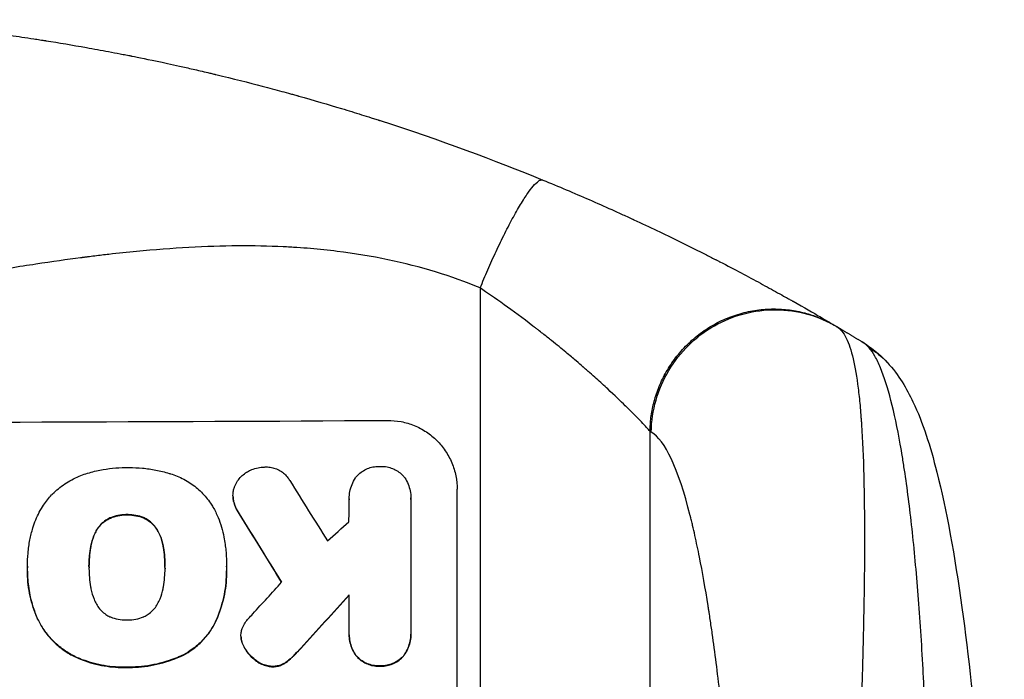
# Model space of a CAD drawing. Units: millimetres. Extents: x -3210 to 3346, y -4513 to 3657.
# Drawn here: x -387 to -212, y 1708 to 1826 of the extents above; entities that cross this region are included whole.
import ezdxf

# ---------------------------------------------------------------- set-up
doc = ezdxf.new("R2010")
doc.units = ezdxf.units.MM
doc.header["$LTSCALE"] = 20
doc.layers.add('2d', color=230, linetype='Continuous')

msp = doc.modelspace()

# ---------------------------------------------------------------- linework, layer by layer
at = {"layer": '2d'}
for p, q in [((-304.75, 1777.83), (-304.75, 1430.63)), ((-274.54, 1752.33), (-274.54, 1432.19)), ((-308.85, 1680.23), (-308.85, 1742.01)), ((-348.72, 1740.85), (-348.72, 1740.91)), ((-348.61, 1739.84), (-348.61, 1739.89)), ((-328.05, 1740.29), (-328.05, 1740.35)), ((-317.09, 1740.22), (-317.09, 1716.53)), ((-317.08, 1740.44), (-317.08, 1740.5)), ((-347.62, 1737.63), (-347.62, 1737.68)), ((-370.64, 1736.86), (-370.64, 1736.91)), ((-367.59, 1737.45), (-367.59, 1737.5)), ((-364.55, 1736.88), (-364.55, 1736.93)), ((-373.04, 1734.62), (-373.04, 1734.67)), ((-362.13, 1734.66), (-362.13, 1734.71)), ((-374.07, 1731.54), (-374.07, 1731.59)), ((-361.09, 1731.59), (-361.09, 1731.64)), ((-385.3, 1727.47), (-385.3, 1727.52)), ((-385.29, 1728.31), (-385.29, 1728.36)), ((-374.33, 1728.05), (-374.33, 1728.1)), ((-360.82, 1728.1), (-360.82, 1728.15)), ((-349.86, 1728.26), (-349.86, 1728.32)), ((-349.85, 1727.45), (-349.85, 1727.51)), ((-328.04, 1716.47), (-328.04, 1723.22)), ((-383.47, 1718.93), (-383.47, 1718.98)), ((-351.83, 1718.41), (-351.83, 1718.46)), ((-347.3, 1715.9), (-347.3, 1715.95)), ((-347.27, 1715.39), (-347.27, 1715.44)), ((-328.05, 1716.13), (-328.05, 1716.18)), ((-317.08, 1716.18), (-317.08, 1716.23)), ((-346.74, 1713.92), (-346.74, 1713.97)), ((-336.67, 1713.71), (-336.67, 1713.77)), ((-376.51, 1712.06), (-376.51, 1712.11)), ((-357.94, 1712.32), (-357.94, 1712.37)), ((-344.55, 1711.46), (-344.55, 1711.51)), ((-338.25, 1712.06), (-338.25, 1712.11)), ((-326.65, 1712.19), (-326.65, 1712.24)), ((-318.47, 1712.24), (-318.47, 1712.29)), ((-367.59, 1710.33), (-367.59, 1710.38)), ((-341.67, 1710.45), (-341.67, 1710.5)), ((-339.52, 1711.05), (-339.52, 1711.1)), ((-322.56, 1710.55), (-322.56, 1710.6))]:
    msp.add_line(p, q, dxfattribs=at)
at = {"layer": '2d', "extrusion": (0, 0, -1)}
for centre, major_axis, ratio, start_param, end_param in [((-243.38, 1754.44), (-11.03, -10.16), 0.979529, 2.859425, 3.141577), ((-444.45, 1951.4), (-1096.7, 1774.2), 0.014477, 4.593676, 4.600589), ((-444.45, 1653.24), (-1096.63, -1198.58), 0.023864, 4.632152, 4.640052)]:
    msp.add_ellipse(centre, major_axis=major_axis, ratio=ratio, start_param=start_param, end_param=end_param, dxfattribs=at)
at = {"layer": '2d'}
for centre, major_axis, ratio, start_param, end_param in [((-444.45, 1811.37), (1098, 0), 0.052336, 4.599906, 4.824872), ((-444.45, 1971.04), (-1096.7, 1766.33), 0.01457, 1.690885, 1.697019), ((-444.45, 1951.4), (1097.7, -1775.82), 0.014477, 4.824108, 4.830997), ((-444.45, 1690.72), (-1096.63, -968.41), 0.029425, 1.647579, 1.651092), ((-444.45, 1667.66), (-1096.63, -1209.71), 0.023624, 1.635339, 1.640039), ((-444.45, 1653.24), (1097.63, 1199.67), 0.023864, 4.784636, 4.792529)]:
    msp.add_ellipse(centre, major_axis=major_axis, ratio=ratio, start_param=start_param, end_param=end_param, dxfattribs=at)
for points, knots in [([(-413.59, 1825.56), (-408.83, 1825.19), (-403.81, 1824.72), (-395.91, 1823.8), (-393.21, 1823.46), (-389.07, 1822.89), (-386.97, 1822.59), (-384.49, 1822.22), (-383.24, 1822.02), (-382.61, 1821.92), (-382.3, 1821.87), (-382.14, 1821.85), (-382.06, 1821.84), (-382.02, 1821.83), (-382, 1821.83), (-381.99, 1821.83), (-381.99, 1821.83), (-379.72, 1821.47), (-377.32, 1821.06), (-373.5, 1820.38), (-372.19, 1820.14), (-370.17, 1819.76), (-369.15, 1819.57), (-367.93, 1819.33), (-367.32, 1819.21), (-367.01, 1819.15), (-366.86, 1819.12), (-366.78, 1819.1), (-366.74, 1819.1), (-366.72, 1819.09), (-366.71, 1819.09), (-366.71, 1819.09), (-366.7, 1819.09), (-365.62, 1818.87), (-363.83, 1818.51), (-360.09, 1817.71), (-358.66, 1817.4), (-356.26, 1816.86), (-355.42, 1816.67), (-354.09, 1816.36), (-353.41, 1816.2), (-352.59, 1816.01), (-352.17, 1815.91), (-351.96, 1815.86), (-351.85, 1815.83), (-351.8, 1815.82), (-351.78, 1815.81), (-351.76, 1815.81), (-351.75, 1815.81), (-348.7, 1815.07), (-345.95, 1814.38), (-342.28, 1813.41), (-341.13, 1813.11), (-339.51, 1812.67), (-338.99, 1812.52), (-338.24, 1812.32), (-337.87, 1812.21), (-337.45, 1812.1), (-337.24, 1812.04), (-337.14, 1812.01), (-337.09, 1811.99), (-337.06, 1811.99), (-337.05, 1811.98), (-337.05, 1811.98), (-337.04, 1811.98), (-334.36, 1811.23), (-331.81, 1810.48), (-328.18, 1809.39), (-327, 1809.02), (-325.28, 1808.48), (-324.43, 1808.22), (-323.46, 1807.91), (-322.98, 1807.76), (-322.74, 1807.68), (-322.62, 1807.64), (-322.56, 1807.62), (-322.54, 1807.61), (-322.52, 1807.61), (-322.52, 1807.61), (-311.82, 1804.16), (-302.2, 1800.57), (-293.61, 1797.04)], [0, 0, 0, 0, 0.125, 0.125, 0.1875, 0.1875, 0.21875, 0.234375, 0.242187, 0.246094, 0.248047, 0.249023, 0.249512, 0.249756, 0.249878, 0.249878, 0.25, 0.25, 0.3125, 0.3125, 0.34375, 0.34375, 0.359375, 0.367187, 0.371094, 0.373047, 0.374023, 0.374512, 0.374756, 0.374878, 0.374939, 0.374939, 0.375, 0.375, 0.4375, 0.4375, 0.46875, 0.46875, 0.484375, 0.484375, 0.492187, 0.496094, 0.498047, 0.499023, 0.499512, 0.499756, 0.499878, 0.499878, 0.5, 0.5, 0.5625, 0.5625, 0.59375, 0.59375, 0.609375, 0.609375, 0.617187, 0.621094, 0.623047, 0.624023, 0.624512, 0.624756, 0.624878, 0.624878, 0.625, 0.625, 0.6875, 0.6875, 0.71875, 0.71875, 0.734375, 0.742187, 0.746094, 0.748047, 0.749023, 0.749512, 0.749756, 0.749756, 0.75, 0.75, 1, 1, 1, 1]), ([(-293.61, 1797.04), (-290.81, 1795.89), (-288.05, 1794.73), (-284, 1792.96), (-282, 1792.07), (-279.69, 1791.02), (-278.54, 1790.5), (-277.97, 1790.24), (-277.69, 1790.11), (-277.55, 1790.04), (-277.49, 1790.01), (-277.45, 1789.99), (-277.43, 1789.98), (-274.61, 1788.68), (-271.93, 1787.4), (-268.1, 1785.52), (-266.86, 1784.9), (-265.03, 1783.99), (-264.13, 1783.53), (-263.1, 1783), (-262.59, 1782.74), (-262.34, 1782.61), (-262.21, 1782.55), (-262.15, 1782.51), (-262.12, 1782.5), (-262.1, 1782.49), (-262.1, 1782.49), (-259.46, 1781.13), (-257.07, 1779.85), (-253.82, 1778.09), (-252.8, 1777.53), (-251.34, 1776.73), (-250.63, 1776.33), (-249.85, 1775.89), (-249.46, 1775.68), (-249.27, 1775.57), (-249.18, 1775.51), (-249.13, 1775.49), (-249.11, 1775.48), (-249.1, 1775.47), (-249.09, 1775.47), (-247.1, 1774.34), (-245.48, 1773.41), (-242.97, 1771.94), (-242.07, 1771.41), (-241.53, 1771.09)], [0, 0, 0, 0, 0.125, 0.125, 0.1875, 0.21875, 0.234375, 0.242188, 0.246094, 0.248047, 0.249023, 0.249023, 0.25, 0.25, 0.375, 0.375, 0.4375, 0.4375, 0.46875, 0.484375, 0.492188, 0.496094, 0.498047, 0.499023, 0.499512, 0.499512, 0.5, 0.5, 0.625, 0.625, 0.6875, 0.6875, 0.71875, 0.734375, 0.742188, 0.746094, 0.748047, 0.749023, 0.749512, 0.749512, 0.75, 0.75, 0.875, 0.875, 1, 1, 1, 1]), ([(-304.75, 1777.83), (-309.85, 1779.96), (-315.31, 1781.64), (-324.07, 1783.47), (-327.09, 1783.97), (-331.74, 1784.54), (-334.11, 1784.79), (-336.93, 1785), (-338.35, 1785.08), (-339.07, 1785.12), (-339.43, 1785.14), (-339.61, 1785.15), (-339.7, 1785.16), (-339.75, 1785.16), (-339.76, 1785.16), (-339.78, 1785.16), (-339.79, 1785.16), (-344.95, 1785.41), (-350.54, 1785.36), (-359.56, 1784.87), (-362.67, 1784.63), (-367.5, 1784.17), (-369.95, 1783.91), (-372.88, 1783.57), (-374.37, 1783.38), (-375.11, 1783.29), (-375.49, 1783.24), (-375.67, 1783.21), (-375.77, 1783.2), (-375.82, 1783.19), (-375.84, 1783.19), (-375.85, 1783.19), (-375.86, 1783.19), (-378.21, 1782.88), (-380.85, 1782.5), (-385.26, 1781.84), (-386.81, 1781.6), (-389.24, 1781.22), (-390.48, 1781.02), (-391.97, 1780.78), (-392.74, 1780.66), (-393.12, 1780.59), (-393.31, 1780.56), (-393.41, 1780.55), (-393.46, 1780.54), (-393.48, 1780.54), (-393.49, 1780.53), (-393.5, 1780.53), (-393.5, 1780.53), (-398.71, 1779.68), (-402.76, 1779.03), (-407.07, 1778.33), (-408.22, 1778.14), (-409.51, 1777.94), (-409.86, 1777.88), (-410.28, 1777.82), (-410.47, 1777.79), (-410.64, 1777.76), (-410.71, 1777.75), (-410.74, 1777.74), (-410.76, 1777.74), (-410.76, 1777.74), (-410.77, 1777.74), (-410.77, 1777.74), (-410.77, 1777.74), (-410.77, 1777.74), (-410.77, 1777.74), (-414, 1777.24), (-417.02, 1776.81), (-421.26, 1776.26), (-422.62, 1776.09), (-424.59, 1775.87), (-425.55, 1775.76), (-426.65, 1775.64), (-427.18, 1775.59), (-427.45, 1775.56), (-427.58, 1775.55), (-427.65, 1775.54), (-427.68, 1775.54), (-427.7, 1775.54), (-427.71, 1775.54), (-427.71, 1775.54), (-430.72, 1775.24), (-433.62, 1775.01), (-437.79, 1774.79), (-439.16, 1774.73), (-441.83, 1774.66), (-443.14, 1774.64), (-446.97, 1774.64), (-449.63, 1774.72), (-453.78, 1774.94), (-455.9, 1775.08), (-458.43, 1775.3), (-459.72, 1775.42), (-460.37, 1775.48), (-460.69, 1775.51), (-460.85, 1775.53), (-460.93, 1775.54), (-460.97, 1775.54), (-460.99, 1775.54), (-461, 1775.54), (-461.01, 1775.55), (-463.39, 1775.79), (-465.98, 1776.09), (-470.18, 1776.65), (-471.63, 1776.85), (-473.89, 1777.18), (-475.04, 1777.35), (-476.41, 1777.56), (-477.11, 1777.66), (-477.45, 1777.72), (-477.63, 1777.75), (-477.72, 1777.76), (-477.76, 1777.77), (-477.78, 1777.77), (-477.8, 1777.77), (-477.8, 1777.77), (-477.8, 1777.77), (-477.81, 1777.77), (-478.01, 1777.81), (-479.54, 1778.06), (-483.84, 1778.76), (-485.61, 1779.05), (-488.76, 1779.57), (-489.89, 1779.75), (-491.71, 1780.05), (-492.66, 1780.21), (-493.81, 1780.4), (-494.4, 1780.5), (-494.7, 1780.54), (-494.85, 1780.57), (-494.93, 1780.58), (-494.97, 1780.59), (-494.98, 1780.59), (-494.99, 1780.59), (-495, 1780.59), (-498.51, 1781.17), (-501.74, 1781.68), (-506.15, 1782.35), (-507.55, 1782.56), (-509.54, 1782.84), (-510.51, 1782.98), (-511.6, 1783.13), (-512.13, 1783.2), (-512.39, 1783.23), (-512.52, 1783.25), (-512.59, 1783.26), (-512.62, 1783.26), (-512.64, 1783.27), (-512.65, 1783.27), (-512.65, 1783.27), (-519.51, 1784.17), (-525.97, 1784.78), (-535.05, 1785.27), (-537.98, 1785.35), (-542.22, 1785.38), (-544.3, 1785.36), (-546.67, 1785.3), (-547.83, 1785.25), (-548.41, 1785.23), (-548.7, 1785.21), (-548.84, 1785.21), (-548.91, 1785.2), (-548.95, 1785.2), (-548.97, 1785.2), (-548.98, 1785.2), (-548.98, 1785.2), (-562.25, 1784.54), (-573.97, 1782.09), (-584.15, 1777.83)], [0, 0, 0, 0, 0.0625, 0.0625, 0.09375, 0.09375, 0.109375, 0.117187, 0.121094, 0.123047, 0.124023, 0.124512, 0.124756, 0.124878, 0.124939, 0.124939, 0.125, 0.125, 0.1875, 0.1875, 0.21875, 0.21875, 0.234375, 0.242187, 0.246094, 0.248047, 0.249023, 0.249512, 0.249756, 0.249878, 0.249939, 0.249939, 0.25, 0.25, 0.28125, 0.28125, 0.296875, 0.296875, 0.304687, 0.308594, 0.310547, 0.311523, 0.312012, 0.312256, 0.312378, 0.312439, 0.312469, 0.312469, 0.3125, 0.3125, 0.34375, 0.34375, 0.359375, 0.359375, 0.367187, 0.367187, 0.371094, 0.373047, 0.374023, 0.374512, 0.374756, 0.374878, 0.374939, 0.374969, 0.374985, 0.374985, 0.375, 0.375, 0.40625, 0.40625, 0.421875, 0.421875, 0.429687, 0.433594, 0.435547, 0.436523, 0.437012, 0.437256, 0.437378, 0.437439, 0.437439, 0.4375, 0.4375, 0.46875, 0.46875, 0.484375, 0.484375, 0.5, 0.5, 0.53125, 0.53125, 0.546875, 0.554687, 0.558594, 0.560547, 0.561523, 0.562012, 0.562256, 0.562378, 0.562439, 0.562439, 0.5625, 0.5625, 0.59375, 0.59375, 0.609375, 0.609375, 0.617187, 0.621094, 0.623047, 0.624023, 0.624512, 0.624756, 0.624878, 0.624939, 0.624969, 0.624985, 0.624985, 0.625, 0.625, 0.65625, 0.65625, 0.671875, 0.671875, 0.679687, 0.679687, 0.683594, 0.685547, 0.686523, 0.687012, 0.687256, 0.687378, 0.687439, 0.687469, 0.687469, 0.6875, 0.6875, 0.71875, 0.71875, 0.734375, 0.734375, 0.742187, 0.746094, 0.748047, 0.749023, 0.749512, 0.749756, 0.749878, 0.749939, 0.749939, 0.75, 0.75, 0.8125, 0.8125, 0.84375, 0.84375, 0.859375, 0.867187, 0.871094, 0.873047, 0.874023, 0.874512, 0.874756, 0.874878, 0.874939, 0.874939, 0.875, 0.875, 1, 1, 1, 1]), ([(-274.54, 1752.33), (-274.83, 1752.68), (-275.33, 1753.24), (-276.41, 1754.37), (-276.83, 1754.8), (-277.55, 1755.52), (-277.8, 1755.78), (-278.21, 1756.18), (-278.41, 1756.38), (-278.66, 1756.63), (-278.79, 1756.75), (-278.86, 1756.81), (-278.89, 1756.85), (-278.91, 1756.86), (-278.91, 1756.87), (-278.92, 1756.87), (-278.92, 1756.88), (-279.78, 1757.71), (-280.81, 1758.71), (-282.68, 1760.44), (-283.35, 1761.05), (-284.46, 1762.04), (-284.84, 1762.38), (-285.43, 1762.9), (-285.73, 1763.17), (-286.1, 1763.48), (-286.28, 1763.64), (-286.37, 1763.72), (-286.42, 1763.77), (-286.44, 1763.79), (-286.45, 1763.8), (-286.46, 1763.8), (-286.46, 1763.8), (-286.46, 1763.8), (-286.77, 1764.08), (-287.18, 1764.43), (-288.19, 1765.3), (-288.8, 1765.82), (-290.25, 1767.03), (-291.09, 1767.71), (-292.54, 1768.87), (-293.05, 1769.28), (-293.88, 1769.93), (-294.16, 1770.15), (-294.6, 1770.49), (-294.82, 1770.66), (-295.08, 1770.86), (-295.22, 1770.96), (-295.28, 1771.02), (-295.32, 1771.04), (-295.33, 1771.05), (-295.34, 1771.06), (-295.35, 1771.06), (-297.17, 1772.47), (-298.9, 1773.73), (-302.05, 1775.99), (-303.49, 1776.98), (-304.75, 1777.83)], [0, 0, 0, 0, 0.125, 0.125, 0.1875, 0.1875, 0.21875, 0.21875, 0.234375, 0.242187, 0.246094, 0.248047, 0.249023, 0.249512, 0.249756, 0.249756, 0.25, 0.25, 0.375, 0.375, 0.4375, 0.4375, 0.46875, 0.46875, 0.484375, 0.492187, 0.496094, 0.498047, 0.499023, 0.499512, 0.499756, 0.499878, 0.499878, 0.5, 0.5, 0.5625, 0.5625, 0.625, 0.625, 0.6875, 0.6875, 0.71875, 0.71875, 0.734375, 0.734375, 0.742187, 0.746094, 0.748047, 0.749023, 0.749512, 0.749756, 0.749756, 0.75, 0.75, 0.875, 0.875, 1, 1, 1, 1]), ([(-274.31, 1752.2), (-274.28, 1754.11), (-273.99, 1756.02), (-272.94, 1759.71), (-272.17, 1761.49), (-270.21, 1764.78), (-269.02, 1766.31), (-266.28, 1768.99), (-264.73, 1770.16), (-261.41, 1772.05), (-259.62, 1772.77), (-255.93, 1773.74), (-254.03, 1773.97), (-250.23, 1773.95), (-248.33, 1773.68), (-244.68, 1772.67), (-242.92, 1771.92), (-241.29, 1770.95)], [0, 0, 0, 0, 0.125, 0.125, 0.25, 0.25, 0.375, 0.375, 0.5, 0.5, 0.625, 0.625, 0.75, 0.75, 0.875, 0.875, 1, 1, 1, 1]), ([(-241.29, 1770.95), (-240.66, 1770.58), (-240.12, 1769.89), (-239.16, 1767.96), (-238.75, 1766.72), (-238.04, 1763.72), (-237.75, 1761.97), (-237.38, 1759.03), (-237.27, 1757.99), (-237.12, 1756.36), (-237.08, 1755.8), (-237.01, 1754.95), (-236.98, 1754.52), (-236.94, 1754.01), (-236.92, 1753.75), (-236.91, 1753.62), (-236.91, 1753.55), (-236.91, 1753.52), (-236.91, 1753.51), (-236.91, 1753.5), (-236.91, 1753.49), (-236.72, 1750.72), (-236.59, 1747.68), (-236.42, 1741.16), (-236.38, 1737.67), (-236.37, 1730.32), (-236.4, 1726.46), (-236.5, 1720.44), (-236.54, 1718.4), (-236.61, 1715.29), (-236.64, 1714.25), (-236.68, 1712.67), (-236.7, 1711.87), (-236.73, 1710.95), (-236.74, 1710.48), (-236.75, 1710.25), (-236.75, 1710.13), (-236.75, 1710.07), (-236.75, 1710.05), (-236.75, 1710.03), (-236.75, 1710.02), (-236.89, 1705.05), (-237.07, 1699.93), (-237.47, 1689.48), (-237.69, 1684.15), (-238.18, 1673.35), (-238.44, 1667.89), (-238.99, 1656.91), (-239.28, 1651.39), (-239.86, 1640.34), (-240.17, 1634.82), (-240.77, 1623.81), (-241.08, 1618.32), (-241.68, 1607.41), (-241.98, 1602), (-242.57, 1591.25), (-242.86, 1585.91), (-243.14, 1580.63)], [0, 0, 0, 0, 0.0625, 0.0625, 0.125, 0.125, 0.1875, 0.1875, 0.21875, 0.21875, 0.234375, 0.234375, 0.242187, 0.246094, 0.248047, 0.249023, 0.249512, 0.249756, 0.249878, 0.249878, 0.25, 0.25, 0.3125, 0.3125, 0.375, 0.375, 0.4375, 0.4375, 0.46875, 0.46875, 0.484375, 0.484375, 0.492188, 0.496094, 0.498047, 0.499023, 0.499512, 0.499756, 0.499878, 0.499878, 0.5, 0.5, 0.5625, 0.5625, 0.625, 0.625, 0.6875, 0.6875, 0.75, 0.75, 0.8125, 0.8125, 0.875, 0.875, 0.9375, 0.9375, 1, 1, 1, 1]), ([(-227.81, 1554.8), (-227.25, 1566.45), (-226.73, 1578.03), (-225.83, 1601), (-225.45, 1612.39), (-225.05, 1629.27), (-224.95, 1634.87), (-224.83, 1643.22), (-224.8, 1645.99), (-224.76, 1651.51), (-224.74, 1654.27), (-224.71, 1667.91), (-224.83, 1678.4), (-225.23, 1693.39), (-225.4, 1698.27), (-225.66, 1704.2), (-225.71, 1705.38), (-225.83, 1707.72), (-225.89, 1708.88), (-226.08, 1712.33), (-226.21, 1714.57), (-226.65, 1721.15), (-226.98, 1725.32), (-227.71, 1733.21), (-228.11, 1736.92), (-228.78, 1742.14), (-229.01, 1743.82), (-229.38, 1746.24), (-229.5, 1747.03), (-229.75, 1748.56), (-229.88, 1749.31), (-230.53, 1752.96), (-231.08, 1755.55), (-232.25, 1760.08), (-232.87, 1762.02), (-233.84, 1764.39), (-234.18, 1765.09), (-234.86, 1766.3), (-235.2, 1766.81), (-235.55, 1767.21)], [0, 0, 0, 0, 0.0347101, 0.0347101, 0.0694201, 0.0694201, 0.0867751, 0.0867751, 0.0954527, 0.0954527, 0.1041302, 0.1041302, 0.1388402, 0.1388402, 0.1561953, 0.1561953, 0.160534, 0.160534, 0.1648728, 0.1648728, 0.1735503, 0.1735503, 0.1909053, 0.1909053, 0.2082603, 0.2082603, 0.2169379, 0.2169379, 0.2212766, 0.2212766, 0.2256154, 0.2256154, 0.2429704, 0.2429704, 0.2603254, 0.2603254, 0.2690029, 0.2690029, 0.2776804, 0.2776804, 0.2776804, 0.2776804]), ([(-232.35, 1764.61), (-230.2, 1762.28), (-228.88, 1759.94), (-225.96, 1753.81), (-224.69, 1749.76), (-221.78, 1738.32), (-220.32, 1730.2), (-217.85, 1712.4), (-216.81, 1702.78), (-215.03, 1682.01), (-214.29, 1670.73), (-213.05, 1646.59), (-212.58, 1633.58), (-211.87, 1605.8), (-211.66, 1590.91), (-211.52, 1568.68), (-211.5, 1561.35), (-211.5, 1554.02)], [0, 0, 0, 0, 1.717494, 1.717494, 4.438229, 4.438229, 8.357718, 8.357718, 12.029476, 12.029476, 15.808651, 15.808651, 19.870618, 19.870618, 24.367461, 24.367461, 26.570843, 26.570843, 26.570843, 26.570843]), ([(-321.2, 1754.27), (-320.43, 1754.27), (-319.63, 1754.2), (-318.03, 1753.9), (-317.24, 1753.67), (-315.72, 1753.05), (-314.99, 1752.66), (-313.64, 1751.76), (-313.02, 1751.25), (-311.92, 1750.16), (-311.41, 1749.55), (-310.5, 1748.21), (-310.11, 1747.48), (-309.48, 1745.97), (-309.24, 1745.18), (-308.93, 1743.59), (-308.85, 1742.78), (-308.85, 1742.01)], [-18.6773, -18.6773, -18.6773, -18.6773, -16.338205, -16.338205, -13.999109, -13.999109, -11.660013, -11.660013, -9.320917, -9.320917, -6.990688, -6.990688, -4.660459, -4.660459, -2.330229, -2.330229, 0, 0, 0, 0]), ([(-256.69, 1579.96), (-256.69, 1591.79), (-256.83, 1608.72), (-257.23, 1627.04), (-257.49, 1635.84), (-257.64, 1640.15), (-257.71, 1642.28), (-257.75, 1643.35), (-257.77, 1643.87), (-257.78, 1644.14), (-257.79, 1644.27), (-257.79, 1644.33), (-257.79, 1644.36), (-257.79, 1644.38), (-258.19, 1654.93), (-258.95, 1669.75), (-260.11, 1685.33), (-260.76, 1692.7), (-261.1, 1696.27), (-261.27, 1698.03), (-261.35, 1698.78), (-261.4, 1699.28), (-261.42, 1699.52), (-261.86, 1703.76), (-262.51, 1709.44), (-263.33, 1715.54), (-263.76, 1718.45), (-263.98, 1719.88), (-264.09, 1720.58), (-264.14, 1720.93), (-264.16, 1721.08), (-264.18, 1721.18), (-264.19, 1721.23), (-264.69, 1724.39), (-265.45, 1728.72), (-266.4, 1733.2), (-266.88, 1735.29), (-267.12, 1736.3), (-267.25, 1736.8), (-267.31, 1737.05), (-267.34, 1737.17), (-267.35, 1737.22), (-267.36, 1737.26), (-267.37, 1737.27), (-269.52, 1745.76), (-271.84, 1750.72), (-274.31, 1752.2)], [0, 0, 0, 0, 0.125, 0.1875, 0.21875, 0.234375, 0.242187, 0.246094, 0.248047, 0.249023, 0.249512, 0.249756, 0.249756, 0.25, 0.25, 0.375, 0.4375, 0.46875, 0.484375, 0.492187, 0.496094, 0.496094, 0.5, 0.5, 0.5625, 0.59375, 0.609375, 0.617187, 0.621094, 0.623047, 0.624023, 0.624023, 0.625, 0.625, 0.6875, 0.71875, 0.734375, 0.742187, 0.746094, 0.748047, 0.749023, 0.749512, 0.749512, 0.75, 0.75, 1, 1, 1, 1]), ([(-380.98, 1741.01), (-380.92, 1741.07), (-380.86, 1741.13), (-380.16, 1741.83), (-379.44, 1742.44), (-377.85, 1743.5), (-377, 1743.97), (-375.7, 1744.51), (-375.3, 1744.65), (-374.89, 1744.78)], [54.443487, 54.443487, 54.443487, 54.443487, 54.681155, 54.681155, 57.416835, 57.416835, 60.152515, 60.152515, 61.373932, 61.373932, 61.373932, 61.373932]), ([(-374.89, 1744.78), (-374.07, 1745.04), (-373.24, 1745.25), (-371.65, 1745.57), (-370.89, 1745.68), (-369.38, 1745.83), (-368.63, 1745.87), (-367.79, 1745.87), (-367.69, 1745.87), (-367.59, 1745.87)], [99.488169, 99.488169, 99.488169, 99.488169, 101.919096, 101.919096, 104.135721, 104.135721, 106.352347, 106.352347, 106.655927, 106.655927, 106.655927, 106.655927]), ([(-367.59, 1745.87), (-367.45, 1745.87), (-367.31, 1745.88), (-366.4, 1745.88), (-365.62, 1745.85), (-364.03, 1745.7), (-363.23, 1745.59), (-361.64, 1745.28), (-360.85, 1745.09), (-359.99, 1744.83), (-359.91, 1744.81), (-359.84, 1744.79)], [111.131327, 111.131327, 111.131327, 111.131327, 111.539319, 111.539319, 113.86795, 113.86795, 116.19658, 116.19658, 118.525211, 118.525211, 118.748036, 118.748036, 118.748036, 118.748036]), ([(-359.84, 1744.79), (-359.43, 1744.67), (-359.04, 1744.53), (-357.83, 1744.03), (-357.05, 1743.61), (-355.6, 1742.65), (-354.93, 1742.1), (-353.75, 1740.92), (-353.2, 1740.26), (-352.56, 1739.32), (-352.42, 1739.09), (-352.28, 1738.85)], [63.92832, 63.92832, 63.92832, 63.92832, 65.119351, 65.119351, 67.626448, 67.626448, 70.133545, 70.133545, 72.636491, 72.636491, 73.410594, 73.410594, 73.410594, 73.410594]), ([(-348.48, 1742.37), (-348.45, 1742.44), (-348.42, 1742.51), (-348.26, 1742.9), (-348.1, 1743.21), (-347.71, 1743.78), (-347.49, 1744.04), (-347.03, 1744.51), (-346.77, 1744.73), (-346.37, 1745), (-346.26, 1745.07), (-346.14, 1745.13)], [17.557992, 17.557992, 17.557992, 17.557992, 17.768313, 17.768313, 18.754292, 18.754292, 19.740271, 19.740271, 20.72865, 20.72865, 21.110074, 21.110074, 21.110074, 21.110074]), ([(-346.14, 1745.13), (-345.9, 1745.28), (-345.65, 1745.41), (-345.02, 1745.67), (-344.64, 1745.78), (-343.88, 1745.94), (-343.51, 1745.97), (-343.14, 1745.98)], [23.771702, 23.771702, 23.771702, 23.771702, 24.570292, 24.570292, 25.689813, 25.689813, 26.788325, 26.788325, 26.788325, 26.788325]), ([(-343.14, 1745.98), (-343.03, 1745.98), (-342.93, 1745.99), (-342.52, 1745.99), (-342.2, 1745.96), (-341.58, 1745.84), (-341.27, 1745.75), (-340.67, 1745.51), (-340.38, 1745.36), (-339.85, 1745), (-339.61, 1744.8), (-339.18, 1744.38), (-338.98, 1744.13), (-338.74, 1743.77), (-338.68, 1743.68), (-338.62, 1743.57)], [21.61397, 21.61397, 21.61397, 21.61397, 21.933829, 21.933829, 22.849009, 22.849009, 23.764188, 23.764188, 24.679367, 24.679367, 25.594546, 25.594546, 26.507402, 26.507402, 26.842263, 26.842263, 26.842263, 26.842263]), ([(-326.78, 1744.25), (-326.69, 1744.35), (-326.6, 1744.45), (-326.28, 1744.77), (-326.02, 1744.99), (-325.45, 1745.38), (-325.14, 1745.55), (-324.49, 1745.82), (-324.16, 1745.92), (-323.48, 1746.06), (-323.14, 1746.09), (-322.73, 1746.09), (-322.64, 1746.09), (-322.56, 1746.09)], [19.329301, 19.329301, 19.329301, 19.329301, 19.715384, 19.715384, 20.704996, 20.704996, 21.694609, 21.694609, 22.684221, 22.684221, 23.673834, 23.673834, 23.929281, 23.929281, 23.929281, 23.929281]), ([(-322.56, 1746.09), (-322.48, 1746.09), (-322.4, 1746.09), (-321.99, 1746.1), (-321.65, 1746.07), (-320.97, 1745.94), (-320.64, 1745.84), (-319.99, 1745.58), (-319.69, 1745.41), (-319.11, 1745.03), (-318.85, 1744.82), (-318.5, 1744.46), (-318.38, 1744.34), (-318.27, 1744.2)], [23.413332, 23.413332, 23.413332, 23.413332, 23.657729, 23.657729, 24.647108, 24.647108, 25.636486, 25.636486, 26.625865, 26.625865, 27.615244, 27.615244, 28.129954, 28.129954, 28.129954, 28.129954]), ([(-328.04, 1740.16), (-328.05, 1740.22), (-328.05, 1740.28), (-328.05, 1740.76), (-328.01, 1741.19), (-327.84, 1742.05), (-327.71, 1742.47), (-327.37, 1743.29), (-327.16, 1743.68), (-326.87, 1744.12), (-326.82, 1744.18), (-326.78, 1744.25)], [19.834923, 19.834923, 19.834923, 19.834923, 20.024767, 20.024767, 21.273865, 21.273865, 22.522964, 22.522964, 23.772063, 23.772063, 24.012012, 24.012012, 24.012012, 24.012012]), ([(-318.27, 1744.2), (-318.24, 1744.15), (-318.2, 1744.1), (-317.93, 1743.71), (-317.73, 1743.33), (-317.4, 1742.55), (-317.28, 1742.14), (-317.12, 1741.31), (-317.08, 1740.9), (-317.08, 1740.5), (-317.08, 1740.41), (-317.08, 1740.31), (-317.09, 1740.22)], [-3.788466, -3.788466, -3.788466, -3.788466, -3.616263, -3.616263, -2.410842, -2.410842, -1.205421, -1.205421, 0, 0, 0, 0.275089, 0.275089, 0.275089, 0.275089]), ([(-348.61, 1739.89), (-348.62, 1739.94), (-348.63, 1739.99), (-348.7, 1740.33), (-348.72, 1740.62), (-348.72, 1741.19), (-348.7, 1741.48), (-348.6, 1741.97), (-348.55, 1742.17), (-348.48, 1742.37)], [12.504709, 12.504709, 12.504709, 12.504709, 12.65632, 12.65632, 13.498921, 13.498921, 14.340639, 14.340639, 14.936502, 14.936502, 14.936502, 14.936502]), ([(-384.32, 1735.13), (-384.18, 1735.63), (-384, 1736.12), (-383.43, 1737.51), (-382.96, 1738.39), (-381.98, 1739.85), (-381.49, 1740.46), (-380.98, 1741.01)], [48.879645, 48.879645, 48.879645, 48.879645, 50.345434, 50.345434, 53.139151, 53.139151, 55.384249, 55.384249, 55.384249, 55.384249]), ([(-348.72, 1740.85), (-348.72, 1740.57), (-348.7, 1740.28), (-348.63, 1739.94), (-348.62, 1739.89), (-348.61, 1739.84)], [13.4988691, 13.4988691, 13.4988691, 13.4988691, 14.3405873, 14.3405873, 14.493027, 14.493027, 14.493027, 14.493027]), ([(-347.62, 1737.68), (-347.88, 1738.07), (-348.1, 1738.48), (-348.41, 1739.23), (-348.52, 1739.56), (-348.61, 1739.89)], [17.957531, 17.957531, 17.957531, 17.957531, 19.292395, 19.292395, 20.264337, 20.264337, 20.264337, 20.264337]), ([(-348.61, 1739.84), (-348.52, 1739.51), (-348.41, 1739.18), (-348.1, 1738.43), (-347.88, 1738.01), (-347.62, 1737.63)], [23.817048, 23.817048, 23.817048, 23.817048, 24.791842, 24.791842, 26.123974, 26.123974, 26.123974, 26.123974]), ([(-352.28, 1738.85), (-351.94, 1738.25), (-351.64, 1737.63), (-350.91, 1735.87), (-350.56, 1734.7), (-350.24, 1733.08), (-350.17, 1732.64), (-350.12, 1732.2)], [-8.84565, -8.84565, -8.84565, -8.84565, -6.888978, -6.888978, -3.444489, -3.444489, -2.157765, -2.157765, -2.157765, -2.157765]), ([(-370.64, 1736.91), (-370.89, 1736.79), (-371.14, 1736.65), (-371.65, 1736.3), (-371.92, 1736.08), (-372.38, 1735.61), (-372.6, 1735.35), (-372.88, 1734.94), (-372.96, 1734.8), (-373.04, 1734.67)], [10.111709, 10.111709, 10.111709, 10.111709, 10.906746, 10.906746, 11.899082, 11.899082, 12.888897, 12.888897, 13.32783, 13.32783, 13.32783, 13.32783]), ([(-373.04, 1734.62), (-372.96, 1734.75), (-372.88, 1734.88), (-372.6, 1735.3), (-372.38, 1735.56), (-371.92, 1736.03), (-371.65, 1736.25), (-371.14, 1736.6), (-370.89, 1736.74), (-370.64, 1736.86)], [18.388913, 18.388913, 18.388913, 18.388913, 18.829498, 18.829498, 19.819894, 19.819894, 20.811646, 20.811646, 21.605018, 21.605018, 21.605018, 21.605018]), ([(-367.59, 1737.5), (-367.66, 1737.5), (-367.73, 1737.5), (-368.25, 1737.5), (-368.72, 1737.46), (-369.64, 1737.27), (-370.09, 1737.14), (-370.57, 1736.94), (-370.6, 1736.92), (-370.64, 1736.91)], [10.533977, 10.533977, 10.533977, 10.533977, 10.752878, 10.752878, 12.097655, 12.097655, 13.442431, 13.442431, 13.549123, 13.549123, 13.549123, 13.549123]), ([(-370.64, 1736.86), (-370.6, 1736.87), (-370.57, 1736.89), (-370.09, 1737.08), (-369.64, 1737.22), (-368.72, 1737.41), (-368.25, 1737.45), (-367.73, 1737.45), (-367.66, 1737.45), (-367.59, 1737.45)], [29.458032, 29.458032, 29.458032, 29.458032, 29.563265, 29.563265, 30.908816, 30.908816, 32.254367, 32.254367, 32.473269, 32.473269, 32.473269, 32.473269]), ([(-364.55, 1736.93), (-364.58, 1736.94), (-364.61, 1736.96), (-365.08, 1737.15), (-365.54, 1737.29), (-366.47, 1737.47), (-366.94, 1737.51), (-367.45, 1737.5), (-367.52, 1737.5), (-367.59, 1737.5)], [8.032128, 8.032128, 8.032128, 8.032128, 8.125113, 8.125113, 9.481912, 9.481912, 10.838712, 10.838712, 11.037583, 11.037583, 11.037583, 11.037583]), ([(-367.59, 1737.45), (-367.52, 1737.45), (-367.45, 1737.45), (-366.94, 1737.45), (-366.47, 1737.41), (-365.54, 1737.23), (-365.08, 1737.1), (-364.61, 1736.9), (-364.58, 1736.89), (-364.55, 1736.88)], [32.31291, 32.31291, 32.31291, 32.31291, 32.51178, 32.51178, 33.868573, 33.868573, 35.225366, 35.225366, 35.318352, 35.318352, 35.318352, 35.318352]), ([(-362.13, 1734.71), (-362.21, 1734.84), (-362.29, 1734.97), (-362.56, 1735.38), (-362.78, 1735.64), (-363.25, 1736.11), (-363.51, 1736.32), (-364.03, 1736.67), (-364.28, 1736.81), (-364.55, 1736.93)], [2.528609, 2.528609, 2.528609, 2.528609, 2.963542, 2.963542, 3.951389, 3.951389, 4.940712, 4.940712, 5.755682, 5.755682, 5.755682, 5.755682]), ([(-364.55, 1736.88), (-364.28, 1736.76), (-364.03, 1736.62), (-363.51, 1736.27), (-363.25, 1736.05), (-362.78, 1735.59), (-362.56, 1735.33), (-362.29, 1734.92), (-362.21, 1734.79), (-362.13, 1734.66)], [25.876684, 25.876684, 25.876684, 25.876684, 26.691652, 26.691652, 27.680972, 27.680972, 28.668818, 28.668818, 29.103749, 29.103749, 29.103749, 29.103749]), ([(-385.29, 1728.07), (-385.29, 1728.17), (-385.29, 1728.27), (-385.29, 1729.12), (-385.26, 1729.89), (-385.11, 1731.44), (-385, 1732.23), (-384.7, 1733.72), (-384.53, 1734.43), (-384.32, 1735.13)], [72.620198, 72.620198, 72.620198, 72.620198, 72.91595, 72.91595, 75.190782, 75.190782, 77.465614, 77.465614, 79.54846, 79.54846, 79.54846, 79.54846]), ([(-373.04, 1734.67), (-373.19, 1734.39), (-373.33, 1734.1), (-373.69, 1733.21), (-373.88, 1732.59), (-374.03, 1731.84), (-374.05, 1731.72), (-374.07, 1731.59)], [24.473713, 24.473713, 24.473713, 24.473713, 25.381231, 25.381231, 27.192348, 27.192348, 27.557697, 27.557697, 27.557697, 27.557697]), ([(-374.07, 1731.54), (-374.05, 1731.67), (-374.03, 1731.79), (-373.88, 1732.54), (-373.69, 1733.15), (-373.33, 1734.04), (-373.19, 1734.33), (-373.04, 1734.62)], [30.449164, 30.449164, 30.449164, 30.449164, 30.814511, 30.814511, 32.625627, 32.625627, 33.533145, 33.533145, 33.533145, 33.533145]), ([(-361.09, 1731.64), (-361.11, 1731.76), (-361.13, 1731.88), (-361.27, 1732.61), (-361.45, 1733.21), (-361.82, 1734.11), (-361.97, 1734.41), (-362.13, 1734.71)], [1.427472, 1.427472, 1.427472, 1.427472, 1.777792, 1.777792, 3.555584, 3.555584, 4.516423, 4.516423, 4.516423, 4.516423]), ([(-362.13, 1734.66), (-361.97, 1734.36), (-361.82, 1734.06), (-361.45, 1733.16), (-361.27, 1732.56), (-361.13, 1731.83), (-361.11, 1731.71), (-361.09, 1731.59)], [-4.516603, -4.516603, -4.516603, -4.516603, -3.557979, -3.557979, -1.778989, -1.778989, -1.42751, -1.42751, -1.42751, -1.42751]), ([(-374.07, 1731.59), (-374.25, 1730.48), (-374.34, 1729.36), (-374.34, 1728.22), (-374.33, 1728.16), (-374.33, 1728.1)], [59.332158, 59.332158, 59.332158, 59.332158, 62.589611, 62.589611, 62.764075, 62.764075, 62.764075, 62.764075]), ([(-374.34, 1728.25), (-374.33, 1729.06), (-374.29, 1729.88), (-374.15, 1730.98), (-374.11, 1731.26), (-374.07, 1731.54)], [39.338774, 39.338774, 39.338774, 39.338774, 41.766901, 41.766901, 42.60127, 42.60127, 42.60127, 42.60127]), ([(-360.82, 1728.15), (-360.82, 1728.2), (-360.82, 1728.25), (-360.82, 1728.3), (-360.82, 1729.39), (-360.9, 1730.52), (-361.09, 1731.64)], [-0.149133, -0.149133, -0.149133, -0.149133, 0, 0, 0, 3.282215, 3.282215, 3.282215, 3.282215]), ([(-350.12, 1732.2), (-350.07, 1731.85), (-350.03, 1731.49), (-349.9, 1730.19), (-349.86, 1729.24), (-349.86, 1728.32), (-349.86, 1728.28), (-349.86, 1728.24), (-349.86, 1728.2)], [-3.824902, -3.824902, -3.824902, -3.824902, -2.78425, -2.78425, 0, 0, 0, 0.118189, 0.118189, 0.118189, 0.118189]), ([(-383.47, 1718.98), (-383.55, 1719.17), (-383.63, 1719.36), (-384.24, 1720.83), (-384.65, 1722.17), (-385.17, 1724.86), (-385.3, 1726.21), (-385.3, 1727.7), (-385.3, 1727.88), (-385.29, 1728.07)], [54.51859, 54.51859, 54.51859, 54.51859, 55.099619, 55.099619, 59.030752, 59.030752, 62.961885, 62.961885, 63.509859, 63.509859, 63.509859, 63.509859]), ([(-385.3, 1727.47), (-385.3, 1726.47), (-385.23, 1725.43), (-384.91, 1723.35), (-384.68, 1722.3), (-384.11, 1720.47), (-383.81, 1719.69), (-383.47, 1718.93)], [47.981153, 47.981153, 47.981153, 47.981153, 50.974894, 50.974894, 53.968636, 53.968636, 56.307594, 56.307594, 56.307594, 56.307594]), ([(-374.33, 1728.1), (-374.33, 1728.04), (-374.34, 1727.99), (-374.34, 1726.85), (-374.25, 1725.75), (-374.06, 1724.64)], [60.457691, 60.457691, 60.457691, 60.457691, 60.631129, 60.631129, 63.861555, 63.861555, 63.861555, 63.861555]), ([(-361.09, 1724.69), (-360.9, 1725.77), (-360.81, 1726.86), (-360.81, 1727.91), (-360.81, 1727.99), (-360.81, 1728.07), (-360.82, 1728.15)], [-3.159977, -3.159977, -3.159977, -3.159977, 0, 0, 0, 0.244222, 0.244222, 0.244222, 0.244222]), ([(-349.86, 1728.2), (-349.85, 1727.97), (-349.85, 1727.74), (-349.85, 1727.51), (-349.85, 1726.15), (-349.98, 1724.74), (-350.53, 1721.95), (-350.95, 1720.56), (-351.6, 1718.97), (-351.72, 1718.71), (-351.83, 1718.46)], [-0.689945, -0.689945, -0.689945, -0.689945, 0, 0, 0, 4.079917, 4.079917, 8.159835, 8.159835, 8.941395, 8.941395, 8.941395, 8.941395]), ([(-351.83, 1718.41), (-351.71, 1718.66), (-351.6, 1718.92), (-350.94, 1720.51), (-350.53, 1721.9), (-349.98, 1724.69), (-349.85, 1726.1), (-349.85, 1727.45)], [-8.940968, -8.940968, -8.940968, -8.940968, -8.153689, -8.153689, -4.076844, -4.076844, 0, 0, 0, 0]), ([(-374.06, 1724.64), (-374.05, 1724.53), (-374.03, 1724.42), (-373.88, 1723.69), (-373.69, 1723.06), (-373.32, 1722.16), (-373.18, 1721.87), (-373.02, 1721.58)], [30.818083, 30.818083, 30.818083, 30.818083, 31.1377, 31.1377, 32.967804, 32.967804, 33.900381, 33.900381, 33.900381, 33.900381]), ([(-362.13, 1721.62), (-361.97, 1721.92), (-361.82, 1722.23), (-361.45, 1723.12), (-361.27, 1723.72), (-361.13, 1724.44), (-361.11, 1724.57), (-361.09, 1724.69)], [-4.491603, -4.491603, -4.491603, -4.491603, -3.525731, -3.525731, -1.762866, -1.762866, -1.405996, -1.405996, -1.405996, -1.405996]), ([(-373.02, 1721.58), (-372.95, 1721.44), (-372.86, 1721.31), (-372.58, 1720.89), (-372.36, 1720.62), (-371.89, 1720.15), (-371.62, 1719.93), (-371.11, 1719.59), (-370.87, 1719.45), (-370.62, 1719.34)], [18.559814, 18.559814, 18.559814, 18.559814, 19.00765, 19.00765, 20.007414, 20.007414, 21.008551, 21.008551, 21.789661, 21.789661, 21.789661, 21.789661]), ([(-364.55, 1719.36), (-364.29, 1719.48), (-364.05, 1719.62), (-363.53, 1719.97), (-363.26, 1720.19), (-362.79, 1720.66), (-362.57, 1720.93), (-362.29, 1721.35), (-362.21, 1721.48), (-362.13, 1721.62)], [26.229698, 26.229698, 26.229698, 26.229698, 27.022739, 27.022739, 28.024332, 28.024332, 29.024433, 29.024433, 29.466525, 29.466525, 29.466525, 29.466525]), ([(-376.51, 1712.11), (-377.21, 1712.43), (-377.89, 1712.81), (-379.3, 1713.75), (-380.02, 1714.34), (-381.27, 1715.59), (-381.86, 1716.3), (-382.79, 1717.67), (-383.15, 1718.32), (-383.47, 1718.98)], [27.203884, 27.203884, 27.203884, 27.203884, 29.403013, 29.403013, 32.077428, 32.077428, 34.745959, 34.745959, 36.834465, 36.834465, 36.834465, 36.834465]), ([(-383.47, 1718.93), (-383.15, 1718.26), (-382.79, 1717.62), (-381.86, 1716.24), (-381.27, 1715.54), (-380.01, 1714.28), (-379.3, 1713.7), (-377.89, 1712.75), (-377.21, 1712.38), (-376.51, 1712.06)], [48.668721, 48.668721, 48.668721, 48.668721, 50.760892, 50.760892, 53.430702, 53.430702, 56.103828, 56.103828, 58.299283, 58.299283, 58.299283, 58.299283]), ([(-370.62, 1719.34), (-370.58, 1719.32), (-370.55, 1719.31), (-370.07, 1719.11), (-369.61, 1718.98), (-368.67, 1718.8), (-368.2, 1718.76), (-367.69, 1718.76), (-367.64, 1718.76), (-367.59, 1718.76)], [29.88869, 29.88869, 29.88869, 29.88869, 29.992478, 29.992478, 31.357567, 31.357567, 32.722657, 32.722657, 32.883672, 32.883672, 32.883672, 32.883672]), ([(-367.59, 1718.76), (-367.54, 1718.76), (-367.49, 1718.76), (-366.98, 1718.76), (-366.5, 1718.81), (-365.55, 1718.99), (-365.08, 1719.14), (-364.6, 1719.34), (-364.57, 1719.35), (-364.55, 1719.36)], [33.050866, 33.050866, 33.050866, 33.050866, 33.200973, 33.200973, 34.586536, 34.586536, 35.972098, 35.972098, 36.055573, 36.055573, 36.055573, 36.055573]), ([(-351.83, 1718.46), (-352.1, 1717.92), (-352.4, 1717.4), (-353.21, 1716.19), (-353.76, 1715.53), (-354.93, 1714.35), (-355.59, 1713.8), (-356.83, 1712.96), (-357.37, 1712.65), (-357.94, 1712.37)], [5.762452, 5.762452, 5.762452, 5.762452, 7.460154, 7.460154, 9.946872, 9.946872, 12.441844, 12.441844, 14.217035, 14.217035, 14.217035, 14.217035]), ([(-357.94, 1712.32), (-357.37, 1712.59), (-356.83, 1712.91), (-355.6, 1713.74), (-354.94, 1714.29), (-353.76, 1715.47), (-353.21, 1716.13), (-352.4, 1717.35), (-352.1, 1717.87), (-351.83, 1718.41)], [65.47436, 65.47436, 65.47436, 65.47436, 67.243652, 67.243652, 69.736552, 69.736552, 72.225329, 72.225329, 73.928914, 73.928914, 73.928914, 73.928914]), ([(-347.03, 1717.39), (-346.9, 1717.71), (-346.74, 1718), (-346.38, 1718.54), (-346.18, 1718.78), (-345.97, 1719)], [18.353511, 18.353511, 18.353511, 18.353511, 19.310602, 19.310602, 20.205398, 20.205398, 20.205398, 20.205398]), ([(-347.27, 1715.44), (-347.29, 1715.61), (-347.3, 1715.78), (-347.3, 1716.2), (-347.28, 1716.46), (-347.18, 1716.95), (-347.12, 1717.17), (-347.03, 1717.39)], [11.550352, 11.550352, 11.550352, 11.550352, 12.052326, 12.052326, 12.80381, 12.80381, 13.471408, 13.471408, 13.471408, 13.471408]), ([(-346.74, 1713.97), (-346.83, 1714.14), (-346.91, 1714.31), (-347.11, 1714.77), (-347.2, 1715.07), (-347.26, 1715.4), (-347.27, 1715.42), (-347.27, 1715.44)], [11.962048, 11.962048, 11.962048, 11.962048, 12.49485, 12.49485, 13.385986, 13.385986, 13.449441, 13.449441, 13.449441, 13.449441]), ([(-347.27, 1715.39), (-347.27, 1715.37), (-347.26, 1715.35), (-347.2, 1715.02), (-347.11, 1714.72), (-346.91, 1714.25), (-346.83, 1714.08), (-346.74, 1713.92)], [15.104705, 15.104705, 15.104705, 15.104705, 15.167238, 15.167238, 16.057411, 16.057411, 16.591988, 16.591988, 16.591988, 16.591988]), ([(-326.65, 1712.24), (-326.77, 1712.39), (-326.88, 1712.54), (-327.22, 1713.04), (-327.41, 1713.4), (-327.73, 1714.17), (-327.85, 1714.57), (-328.01, 1715.38), (-328.05, 1715.79), (-328.05, 1716.28), (-328.05, 1716.37), (-328.04, 1716.47)], [14.881109, 14.881109, 14.881109, 14.881109, 15.424135, 15.424135, 16.605498, 16.605498, 17.786861, 17.786861, 18.968224, 18.968224, 19.250339, 19.250339, 19.250339, 19.250339]), ([(-328.05, 1716.13), (-328.05, 1715.74), (-328.01, 1715.33), (-327.85, 1714.52), (-327.73, 1714.12), (-327.41, 1713.35), (-327.21, 1712.98), (-326.88, 1712.48), (-326.77, 1712.33), (-326.65, 1712.19)], [18.968114, 18.968114, 18.968114, 18.968114, 20.151326, 20.151326, 21.334537, 21.334537, 22.517749, 22.517749, 23.055444, 23.055444, 23.055444, 23.055444]), ([(-317.09, 1716.53), (-317.08, 1716.43), (-317.08, 1716.33), (-317.08, 1716.23), (-317.08, 1715.84), (-317.12, 1715.44), (-317.27, 1714.63), (-317.4, 1714.23), (-317.71, 1713.46), (-317.91, 1713.09), (-318.25, 1712.59), (-318.36, 1712.44), (-318.47, 1712.29)], [-0.295795, -0.295795, -0.295795, -0.295795, 0, 0, 0, 1.176786, 1.176786, 2.353572, 2.353572, 3.530358, 3.530358, 4.071242, 4.071242, 4.071242, 4.071242]), ([(-318.47, 1712.24), (-318.36, 1712.38), (-318.25, 1712.53), (-317.91, 1713.03), (-317.72, 1713.4), (-317.4, 1714.17), (-317.28, 1714.57), (-317.12, 1715.38), (-317.08, 1715.79), (-317.08, 1716.18)], [-4.071473, -4.071473, -4.071473, -4.071473, -3.536331, -3.536331, -2.357554, -2.357554, -1.178777, -1.178777, 0, 0, 0, 0]), ([(-344.55, 1711.51), (-344.88, 1711.75), (-345.19, 1712.01), (-345.8, 1712.61), (-346.11, 1712.99), (-346.51, 1713.58), (-346.63, 1713.77), (-346.74, 1713.97)], [15.906741, 15.906741, 15.906741, 15.906741, 17.080207, 17.080207, 18.50084, 18.50084, 19.144585, 19.144585, 19.144585, 19.144585]), ([(-346.74, 1713.92), (-346.63, 1713.72), (-346.51, 1713.53), (-346.11, 1712.93), (-345.8, 1712.56), (-345.19, 1711.95), (-344.88, 1711.69), (-344.55, 1711.46)], [26.380788, 26.380788, 26.380788, 26.380788, 27.02453, 27.02453, 28.44516, 28.44516, 29.618621, 29.618621, 29.618621, 29.618621]), ([(-336.67, 1713.77), (-337.06, 1713.32), (-337.47, 1712.89), (-338, 1712.36), (-338.13, 1712.23), (-338.25, 1712.11)], [22.561724, 22.561724, 22.561724, 22.561724, 24.311238, 24.311238, 24.836592, 24.836592, 24.836592, 24.836592]), ([(-338.25, 1712.06), (-338.12, 1712.19), (-337.99, 1712.32), (-337.45, 1712.85), (-337.06, 1713.28), (-336.67, 1713.71)], [169.743722, 169.743722, 169.743722, 169.743722, 170.29461, 170.29461, 172.018852, 172.018852, 172.018852, 172.018852]), ([(-367.59, 1710.38), (-367.79, 1710.37), (-367.99, 1710.37), (-369.47, 1710.36), (-370.79, 1710.48), (-373.43, 1710.99), (-374.74, 1711.37), (-376.17, 1711.96), (-376.34, 1712.03), (-376.51, 1712.11)], [30.157448, 30.157448, 30.157448, 30.157448, 30.761501, 30.761501, 34.608824, 34.608824, 38.456148, 38.456148, 38.983502, 38.983502, 38.983502, 38.983502]), ([(-376.51, 1712.06), (-376.34, 1711.98), (-376.17, 1711.91), (-374.74, 1711.32), (-373.43, 1710.93), (-370.79, 1710.43), (-369.47, 1710.31), (-367.99, 1710.32), (-367.79, 1710.32), (-367.59, 1710.33)], [84.028184, 84.028184, 84.028184, 84.028184, 84.555537, 84.555537, 88.402846, 88.402846, 92.250155, 92.250155, 92.854205, 92.854205, 92.854205, 92.854205]), ([(-357.94, 1712.37), (-358.13, 1712.28), (-358.33, 1712.2), (-359.91, 1711.54), (-361.35, 1711.1), (-363.53, 1710.67), (-364.26, 1710.56), (-365.7, 1710.41), (-366.42, 1710.38), (-367.28, 1710.37), (-367.43, 1710.38), (-367.59, 1710.38)], [24.821292, 24.821292, 24.821292, 24.821292, 25.428112, 25.428112, 29.670583, 29.670583, 31.791818, 31.791818, 33.913053, 33.913053, 34.375097, 34.375097, 34.375097, 34.375097]), ([(-367.59, 1710.33), (-367.43, 1710.32), (-367.28, 1710.32), (-366.42, 1710.33), (-365.7, 1710.36), (-364.26, 1710.51), (-363.53, 1710.61), (-361.35, 1711.05), (-359.91, 1711.49), (-358.33, 1712.15), (-358.13, 1712.23), (-357.94, 1712.32)], [101.234792, 101.234792, 101.234792, 101.234792, 101.696834, 101.696834, 103.81806, 103.81806, 105.939286, 105.939286, 110.181738, 110.181738, 110.788553, 110.788553, 110.788553, 110.788553]), ([(-341.67, 1710.5), (-341.93, 1710.51), (-342.2, 1710.54), (-342.8, 1710.65), (-343.12, 1710.74), (-343.74, 1711), (-344.04, 1711.15), (-344.39, 1711.39), (-344.47, 1711.45), (-344.55, 1711.51)], [7.720986, 7.720986, 7.720986, 7.720986, 8.516915, 8.516915, 9.465074, 9.465074, 10.413232, 10.413232, 10.697531, 10.697531, 10.697531, 10.697531]), ([(-344.55, 1711.46), (-344.47, 1711.4), (-344.39, 1711.34), (-344.03, 1711.1), (-343.74, 1710.94), (-343.12, 1710.69), (-342.8, 1710.6), (-342.2, 1710.48), (-341.93, 1710.45), (-341.67, 1710.45)], [19.57476, 19.57476, 19.57476, 19.57476, 19.862039, 19.862039, 20.80915, 20.80915, 21.756262, 21.756262, 22.551148, 22.551148, 22.551148, 22.551148]), ([(-338.25, 1712.11), (-338.57, 1711.79), (-338.94, 1711.49), (-339.39, 1711.18), (-339.45, 1711.14), (-339.52, 1711.1)], [5.67472, 5.67472, 5.67472, 5.67472, 7.037899, 7.037899, 7.249034, 7.249034, 7.249034, 7.249034]), ([(-339.52, 1711.05), (-339.46, 1711.09), (-339.4, 1711.13), (-338.94, 1711.44), (-338.58, 1711.74), (-338.25, 1712.06)], [37.853567, 37.853567, 37.853567, 37.853567, 38.059908, 38.059908, 39.428093, 39.428093, 39.428093, 39.428093]), ([(-322.56, 1710.6), (-322.63, 1710.6), (-322.71, 1710.6), (-323.12, 1710.6), (-323.46, 1710.62), (-324.15, 1710.76), (-324.49, 1710.86), (-325.14, 1711.12), (-325.46, 1711.29), (-326.04, 1711.68), (-326.3, 1711.9), (-326.58, 1712.17), (-326.61, 1712.21), (-326.65, 1712.24)], [7.794003, 7.794003, 7.794003, 7.794003, 8.019898, 8.019898, 9.025483, 9.025483, 10.031068, 10.031068, 11.036653, 11.036653, 12.042238, 12.042238, 12.199944, 12.199944, 12.199944, 12.199944]), ([(-326.65, 1712.19), (-326.61, 1712.15), (-326.58, 1712.11), (-326.3, 1711.84), (-326.03, 1711.62), (-325.45, 1711.24), (-325.14, 1711.07), (-324.49, 1710.8), (-324.15, 1710.7), (-323.46, 1710.57), (-323.12, 1710.54), (-322.71, 1710.54), (-322.63, 1710.55), (-322.56, 1710.55)], [19.875898, 19.875898, 19.875898, 19.875898, 20.039723, 20.039723, 21.043748, 21.043748, 22.047772, 22.047772, 23.051797, 23.051797, 24.055822, 24.055822, 24.281709, 24.281709, 24.281709, 24.281709]), ([(-318.47, 1712.29), (-318.51, 1712.25), (-318.55, 1712.21), (-318.83, 1711.93), (-319.09, 1711.71), (-319.67, 1711.32), (-319.99, 1711.15), (-320.64, 1710.88), (-320.98, 1710.77), (-321.66, 1710.64), (-322, 1710.6), (-322.41, 1710.6), (-322.48, 1710.6), (-322.56, 1710.6)], [3.82417, 3.82417, 3.82417, 3.82417, 3.994767, 3.994767, 4.997134, 4.997134, 5.999501, 5.999501, 7.001867, 7.001867, 8.004234, 8.004234, 8.226489, 8.226489, 8.226489, 8.226489]), ([(-322.56, 1710.55), (-322.48, 1710.55), (-322.41, 1710.55), (-322, 1710.55), (-321.66, 1710.58), (-320.98, 1710.72), (-320.63, 1710.83), (-319.98, 1711.1), (-319.67, 1711.27), (-319.09, 1711.66), (-318.82, 1711.89), (-318.55, 1712.16), (-318.51, 1712.2), (-318.47, 1712.24)], [23.786568, 23.786568, 23.786568, 23.786568, 24.008826, 24.008826, 25.012883, 25.012883, 26.016941, 26.016941, 27.020998, 27.020998, 28.025056, 28.025056, 28.188948, 28.188948, 28.188948, 28.188948]), ([(-339.52, 1711.1), (-339.7, 1710.99), (-339.89, 1710.89), (-340.33, 1710.71), (-340.58, 1710.63), (-341.09, 1710.53), (-341.35, 1710.5), (-341.62, 1710.5), (-341.64, 1710.5), (-341.67, 1710.5)], [3.853004, 3.853004, 3.853004, 3.853004, 4.461392, 4.461392, 5.206245, 5.206245, 5.951099, 5.951099, 6.021683, 6.021683, 6.021683, 6.021683]), ([(-341.67, 1710.45), (-341.64, 1710.45), (-341.62, 1710.45), (-341.35, 1710.45), (-341.09, 1710.47), (-340.58, 1710.58), (-340.33, 1710.65), (-339.89, 1710.84), (-339.7, 1710.94), (-339.52, 1711.05)], [17.780908, 17.780908, 17.780908, 17.780908, 17.851491, 17.851491, 18.597231, 18.597231, 19.34297, 19.34297, 19.949709, 19.949709, 19.949709, 19.949709])]:
    msp.add_open_spline(points, degree=3, knots=knots, dxfattribs=at)
for points, weights, degree in [([(-304.75, 1777.83), (-296.41, 1798.19), (-293.61, 1797.04)], [1, 0.707057223212, 1], 2), ([(-274.54, 1752.33), (-273.83, 1790.26), (-241.53, 1771.09)], [1, 0.500463881808, 1], 2), ([(-241.53, 1771.09), (-241.45, 1771.04), (-241.37, 1770.99), (-241.29, 1770.95)], [1, 0.999999960155, 0.999999960155, 1], 3), ([(-241.29, 1770.95), (-239.78, 1770.05), (-238.29, 1769.15), (-236.79, 1768.24)], [1, 0.999985472578, 0.999985472578, 1], 3), ([(-274.31, 1752.2), (-274.39, 1752.24), (-274.46, 1752.28), (-274.54, 1752.33)], [1, 0.999999960155, 0.999999960155, 1], 3), ([(-328.09, 1736.23), (-328.07, 1738.2), (-328.04, 1740.16)], [0.99999998522, 0.999999984585, 0.99999998522], 2)]:
    msp.add_rational_spline(points, weights, degree=degree, dxfattribs=at)
for points in [[(-235.55, 1767.21), (-235.88, 1767.59), (-236.29, 1767.93), (-236.79, 1768.24)], [(-236.79, 1768.24), (-235.26, 1767.3), (-233.72, 1766.1), (-232.35, 1764.61)], [(-328.05, 1740.29), (-328.05, 1740.24), (-328.05, 1740.18), (-328.04, 1740.12)], [(-317.09, 1740.17), (-317.08, 1740.26), (-317.08, 1740.35), (-317.08, 1740.44)], [(-361.09, 1731.59), (-360.9, 1730.47), (-360.82, 1729.36), (-360.82, 1728.28)], [(-385.29, 1728.31), (-385.29, 1728.23), (-385.29, 1728.14), (-385.29, 1728.05)], [(-374.34, 1727.9), (-374.34, 1727.95), (-374.33, 1728), (-374.33, 1728.05)], [(-360.82, 1728.1), (-360.81, 1728.03), (-360.81, 1727.95), (-360.81, 1727.88)], [(-349.86, 1728.19), (-349.86, 1728.22), (-349.86, 1728.24), (-349.86, 1728.26)], [(-345.97, 1719), (-345.72, 1719.28), (-345.46, 1719.56), (-345.2, 1719.83)], [(-347.3, 1715.9), (-347.3, 1715.73), (-347.29, 1715.56), (-347.27, 1715.39)]]:
    msp.add_open_spline(points, degree=3, dxfattribs=at)

doc.saveas('drawing.dxf')
